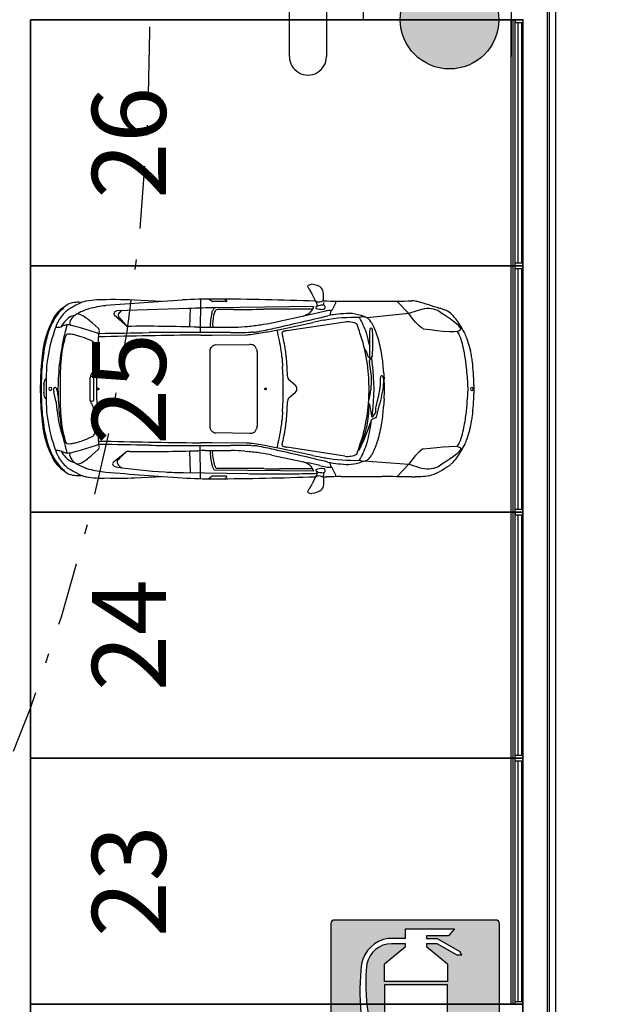
# Model space of a CAD drawing. Units: metres. Extents: x -572 to 1255, y 474 to 1400.
# Drawn here: x 781 to 787, y 601 to 611 of the extents above; entities that cross this region are included whole.
import ezdxf

# ---------------------------------------------------------------- set-up
doc = ezdxf.new("R2010")
doc.units = ezdxf.units.M
doc.header["$LTSCALE"] = 0.05
doc.header["$PDMODE"] = 3
doc.header["$PDSIZE"] = 0.2
doc.linetypes.add('TRATTEGGIATA', pattern=[19.05, 12.7, -6.35])
doc.linetypes.add('TRATTOPUNTO', pattern=[25.4, 12.7, -6.35, 0, -6.35])
for name, color, linetype in [('PARK_A_VISTA', 2, 'Continuous'), ('PARK_QUOTE', 5, 'Continuous'), ('PARK_SIMBOLI', 9, 'Continuous'), ('PARK_TESTO', 7, 'Continuous'), ('PARK_VVF_COPERTURAIDRANTI', 12, 'TRATTOPUNTO'), ('PARK_VVF_DISTANZE', 92, 'TRATTEGGIATA'), ('PARK_VVF_ESTINTORI', 10, 'Continuous')]:
    doc.layers.add(name, color=color, linetype=linetype)
doc.layers.add('PARK_PARCHEGGI_DIP', color=24, linetype='Continuous', lineweight=35)
doc.styles.get("Standard").update_dxf_attribs({"font": 'arial.ttf'})
doc.dimstyles.get("Standard").update_dxf_attribs({"dimtxt": 0.25, "dimasz": 0.3, "dimexe": 0.18, "dimexo": 0.0625, "dimgap": 0.3, "dimtad": 1, "dimzin": 0, "dimdsep": 46, "dimtxsty": 'Standard', "dimblk": 'ARCHTICK', "dimcen": 0, "dimse1": 1, "dimse2": 1, "dimadec": 0, "dimazin": 0, "dimtfac": 1, "dimtofl": 0, "dimtmove": 0, "dimatfit": 3, "dimldrblk": 'ARCHTICK', "dimfxl": 1, "dimtolj": 1, "dimtzin": 0, "dimarcsym": 0})

# ---------------------------------------------------------------- blocks, each defined once
blk = doc.blocks.new('Simboli_Auto3')
at = {"color": 0}
for p, q in [((1.5086, 0.909), (1.5102, 0.9117)), ((1.3861, 0.819), (1.3861, 0.7976)), ((1.4458, 0.7811), (1.4906, 0.8757)), ((2.2972, 0.8291), (2.2797, 0.812)), ((2.4145, 0.8066), (2.4442, 0.8296)), ((2.5214, 0.8284), (2.525, 0.5211)), ((3.1309, 0.8205), (2.8806, 0.8078)), ((0.5971, 0.6944), (0.7096, 0.8103)), ((1.2233, 0.8096), (0.8481, 0.8096)), ((1.2709, 0.8099), (1.2709, 0.8063)), ((1.2729, 0.7974), (1.2989, 0.7417)), ((1.3861, 0.813), (1.3556, 0.8119)), ((1.4409, 0.7395), (1.4422, 0.7399)), ((1.478, 0.7601), (2.3929, 0.7487)), ((1.478, 0.7601), (1.478, 0.757)), ((1.4806, 0.7477), (1.4999, 0.7166)), ((1.4869, 0.7376), (1.7929, 0.7376)), ((1.939, 0.7834), (1.7176, 0.7834)), ((2.679, 0.7731), (2.0834, 0.7823)), ((2.2159, 0.7335), (2.3658, 0.7335)), ((2.2823, 0.8059), (2.4122, 0.8059)), ((2.6125, 0.7741), (2.6202, 0.5728)), ((2.8515, 0.7668), (2.8498, 0.7669)), ((3.5753, 0.8106), (3.5764, 0.8104)), ((3.6776, 0.7694), (3.6388, 0.7893)), ((0.2042, 0.6899), (0.1989, 0.6849)), ((1.0124, 0.6654), (0.5971, 0.6944)), ((1.2048, 0.694), (1.2016, 0.6942)), ((1.3115, 0.723), (1.3148, 0.7195)), ((1.3244, 0.6953), (1.3244, 0.6797)), ((1.4186, 0.7076), (1.3649, 0.72)), ((1.8644, 0.6106), (1.5271, 0.6833)), ((2.4156, 0.7005), (2.4105, 0.7195)), ((3.2034, 0.5812), (3.3286, 0.6801)), ((0.9458, 0.6166), (0.9466, 0.6179)), ((1.0091, 0.4254), (1.0585, 0.5597)), ((1.0568, 0.5621), (1.056, 0.5621)), ((1.1905, 0.621), (1.7238, 0.539)), ((1.3716, 0.6357), (1.3762, 0.6349)), ((1.4837, 0.6146), (1.7742, 0.5527)), ((2.1128, 0.5754), (2.087, 0.5778)), ((2.4785, 0.5694), (2.2373, 0.5694)), ((2.4101, 0.5984), (2.4077, 0.5694)), ((3.1748, 0.5771), (3.1955, 0.578)), ((3.5214, 0.61), (3.4656, 0.5602)), ((3.7234, 0.589), (3.7225, 0.5888)), ((3.8403, 0.6119), (3.8393, 0.6142)), ((0.0649, 0.4716), (0.0605, 0.4588)), ((0.885, 0.4748), (0.8868, 0.4806)), ((1.7511, 0.5319), (1.7526, 0.5314)), ((1.9013, 0.528), (1.9132, 0.5259)), ((1.9821, 0.5139), (1.9854, 0.5133)), ((2.0536, 0.5235), (2.0323, 0.5241)), ((2.098, 0.5005), (2.415, 0.4975)), ((2.868, 0.5211), (2.244, 0.5211)), ((2.4499, 0.4973), (2.5198, 0.4973)), ((3.4554, 0.5303), (3.4588, 0.5128)), ((3.4588, 0.5128), (3.4768, 0.1622)), ((3.7194, 0.5052), (3.718, 0.505)), ((3.7715, 0.4976), (3.7731, 0.4983)), ((3.9457, 0.4537), (3.9443, 0.46)), ((2.0013, 0.359), (2.0049, 0.368)), ((2.0468, 0.4082), (2.0478, 0.4084)), ((2.0694, 0.4103), (2.3805, 0.4068)), ((2.4022, 0.4009), (2.403, 0.4005)), ((2.4233, 0.3815), (2.4283, 0.3739)), ((3.4958, 0.394), (3.4949, 0.3841)), ((3.4975, 0.4069), (3.4975, 0.4067)), ((1.9982, -0.3433), (1.9982, 0.3433)), ((2.4324, 0.3603), (2.4324, -0.3603)), ((3.9743, 0.2963), (3.9714, 0.3165)), ((0.9056, 0.1905), (0.9056, 0.2179)), ((0.9414, 0.2551), (0.944, 0.2314)), ((3.8133, 0.2168), (3.8133, 0.2174)), ((3.8456, 0.1968), (3.8519, 0.1283)), ((0.8267, 0.0926), (0.8313, 0.1615)), ((1.7162, 0.1015), (1.7163, 0.1019)), ((3.4785, 0.0993), (3.4785, -0.0993)), ((3.5048, 0.1028), (3.5048, -0.1028)), ((3.538, 0.1171), (3.5073, 0.1061)), ((3.5397, 0.1062), (3.5397, -0.1062)), ((3.8162, -0.1018), (3.8162, 0.1018)), ((3.8346, 0.0856), (3.8341, 0.0967)), ((3.8552, 0.1086), (3.8749, 0.0262)), ((3.998, 0.1053), (3.9975, 0.1201)), ((0, -0.0386), (0, 0.0386)), ((0.9667, -0.0389), (0.9667, 0.0389)), ((1.6479, 0.0346), (1.7048, 0.0846)), ((3.4586, 0.0031), (3.4785, 0.0139)), ((3.8456, 0.01), (3.846, 0.0089)), ((3.8765, 0.0167), (3.8775, 0.006)), ((3.8775, 0.0001), (3.8775, -0.0004)), ((3.9668, 0.0553), (3.9667, 0.0544)), ((3.9905, -0.0661), (3.9905, 0.0661)), ((0.8643, -0.0832), (0.8643, -0.0211)), ((1.6479, -0.0346), (1.7048, -0.0846)), ((3.4785, -0.0139), (3.4586, -0.0031)), ((3.8341, -0.0967), (3.8346, -0.0856)), ((3.8519, -0.0027), (3.8518, -0.0026)), ((3.9667, -0.0544), (3.9668, -0.0553)), ((0.8313, -0.1615), (0.8267, -0.0926)), ((0.8605, -0.112), (0.8607, -0.1115)), ((0.9443, -0.1163), (0.9603, -0.2435)), ((1.7162, -0.1015), (1.7163, -0.1019)), ((3.4768, -0.1622), (3.4588, -0.5128)), ((3.5073, -0.1061), (3.538, -0.1171)), ((3.9975, -0.1201), (3.998, -0.1053)), ((0.9583, -0.2699), (0.9376, -0.2994)), ((0.9609, -0.2522), (0.9609, -0.2618)), ((3.8133, -0.2174), (3.8133, -0.2168)), ((0.0649, -0.4716), (0.0307, -0.3562)), ((0.9619, -0.2884), (0.9633, -0.2884)), ((0.9811, -0.3148), (0.9818, -0.3172)), ((2.0049, -0.368), (2.0013, -0.359)), ((3.9714, -0.3165), (3.9743, -0.2963)), ((2.0478, -0.4084), (2.0468, -0.4082)), ((2.3805, -0.4068), (2.0694, -0.4103)), ((2.403, -0.4005), (2.4022, -0.4009)), ((2.4283, -0.3739), (2.4233, -0.3815)), ((3.4949, -0.3841), (3.4958, -0.394)), ((3.4975, -0.4067), (3.4975, -0.4069)), ((3.9443, -0.46), (3.9457, -0.4537)), ((0.8868, -0.4806), (0.885, -0.4748)), ((1.7238, -0.539), (1.1905, -0.621)), ((1.7526, -0.5314), (1.7511, -0.5319)), ((1.9132, -0.5259), (1.9013, -0.528)), ((1.9854, -0.5133), (1.9821, -0.5139)), ((2.0323, -0.5241), (2.0536, -0.5235)), ((2.415, -0.4975), (2.098, -0.5005)), ((2.244, -0.5211), (2.868, -0.5211)), ((2.5198, -0.4973), (2.4499, -0.4973)), ((2.5214, -0.8284), (2.525, -0.5211)), ((3.4554, -0.5303), (3.4588, -0.5128)), ((3.718, -0.505), (3.7194, -0.5052)), ((0.9345, -0.5513), (0.9346, -0.5519)), ((0.959, -0.5504), (0.9594, -0.5455)), ((1.3762, -0.6349), (1.3716, -0.6357)), ((1.7742, -0.5527), (1.4837, -0.6146)), ((1.8644, -0.6106), (1.5271, -0.6833)), ((2.1128, -0.5754), (2.087, -0.5778)), ((2.4785, -0.5694), (2.2373, -0.5694)), ((2.4101, -0.5984), (2.4077, -0.5694)), ((2.6202, -0.5728), (2.6125, -0.745)), ((3.1997, -0.5772), (3.3189, -0.6825)), ((3.5214, -0.61), (3.4656, -0.5602)), ((3.7234, -0.589), (3.7225, -0.5888)), ((3.7234, -0.589), (3.7225, -0.5888)), ((3.8393, -0.6142), (3.8403, -0.6119)), ((0.2042, -0.6899), (0.1989, -0.6849)), ((0.2549, -0.7239), (0.2543, -0.7236)), ((0.5971, -0.6952), (0.9834, -0.6552)), ((0.5971, -0.6952), (0.7096, -0.8103)), ((1.2016, -0.6942), (1.2048, -0.694)), ((1.3115, -0.723), (1.3148, -0.7195)), ((1.3244, -0.6953), (1.3244, -0.6797)), ((1.4186, -0.7076), (1.3649, -0.72)), ((1.4806, -0.7477), (1.4999, -0.7166)), ((2.3923, -0.7047), (2.3924, -0.7043)), ((2.4156, -0.7005), (2.4105, -0.7195)), ((2.6317, -0.7429), (3.2924, -0.7218)), ((1.2233, -0.8096), (0.8481, -0.8096)), ((1.2709, -0.8099), (1.2709, -0.8063)), ((1.2729, -0.7974), (1.2989, -0.7417)), ((1.3861, -0.813), (1.3556, -0.8119)), ((1.4409, -0.7395), (1.4422, -0.7399)), ((1.4458, -0.7811), (1.4906, -0.8757)), ((1.478, -0.7605), (2.3788, -0.7489)), ((1.478, -0.7601), (1.478, -0.757)), ((1.4869, -0.7376), (1.7929, -0.7376)), ((2.2159, -0.7335), (2.3658, -0.7335)), ((2.2972, -0.8291), (2.2797, -0.812)), ((2.2823, -0.8059), (2.4122, -0.8059)), ((2.4145, -0.8066), (2.4442, -0.8296)), ((2.8806, -0.8078), (3.1309, -0.8205)), ((3.5764, -0.8104), (3.5753, -0.8106)), ((3.6388, -0.7893), (3.6776, -0.7694)), ((1.5086, -0.909), (1.5102, -0.9117))]:
    blk.add_line(p, q, dxfattribs=at)
for centre, major_axis, ratio, start_param, end_param in [((1.4035, 0.6772), (-0.3102, 0), 0.978, 4.303483, 4.412301), ((1.6909, 0.8061), (0.2105, 0), 0.978, 2.480771, 2.602615), ((1.4814, 0.9653), (-0.0549, 0), 0.978, 2.480771, 2.727187), ((1.5232, 0.9473), (0.00915, 0), 0.978, -0.414406, 1.16189), ((1.4263, 0.8581), (-0.0567, 0), 0.978, 0.782429, 2.247999), ((2.5554, -28.2947), (29.78, 0), 0.978, 1.576541, 1.607598), ((1.8225, 0.7254), (-0.3658, 0), 0.978, -0.538978, -0.433525), ((2.4096, -3.4636), (-4.39, 0), 0.978, 4.648544, 4.718134), ((1.7597, -13.4055), (-35.2661, 2.5001), 0.403249, 4.694578, 4.714606), ((3.2721, -1.8439), (-2.728, 0), 0.978, 4.670489, 4.764172), ((3.4503, 0.1783), (-0.6991, 0.0818), 0.915281, 4.638823, 4.910249), ((0.5672, 0.6337), (0.1829, 0), 0.978, 1.548837, 1.714213), ((0.8481, 13.1424), (-12.6102, 0), 0.978, 1.548837, 1.570796), ((1.2233, 4.3874), (-3.6583, 0), 0.978, 1.570796, 1.606978), ((1.2929, 0.8063), (0.0219, 0), 0.978, 3.141593, 3.569153), ((1.3654, 0.7714), (0.0732, 0), 0.978, 3.569153, 3.883964), ((1.4025, 0.7537), (0.0311, 0), 0.978, 2.973194, 3.488189), ((1.3899, 0.7558), (-0.0183, 0), 0.978, 4.668253, 6.114787), ((1.3836, 0.747), (-0.011, 0), 0.978, 0.346596, 1.441753), ((1.4066, 0.9204), (-0.1898, 0), 0.978, 1.441753, 1.597506), ((1.2763, 0.7976), (0.1097, 0), 0.978, -0.237286, 0), ((1.3795, 0.5248), (0.2547, 0), 0.978, 1.365617, 1.52666), ((1.4088, 0.8422), (-0.1097, 0), 0.978, 1.597506, 1.868356), ((1.4239, 0.7336), (0.0366, 0), 0.978, 1.100317, 1.365617), ((1.4064, 0.6999), (0.0753, 0), 0.978, 0.8481, 1.100317), ((1.4295, 0.7804), (0.0433, 0), 0.978, -1.273236, -0.91654), ((1.4691, 0.7706), (-0.0256, 0), 0.978, -0.433525, 0.295022), ((2.6916, -37.8375), (-39.5044, 0), 0.978, -1.54053, -1.539228), ((1.4526, 0.7511), (-0.00549, 0), 0.978, 2.225052, 3.989693), ((1.4963, 0.757), (0.0183, 0), 0.978, 3.141593, 3.685802), ((1.7176, -6.3723), (-7.3166, 0), 0.978, -1.570796, -1.54053), ((1.7929, -6.4181), (7.3166, 0), 0.978, 1.550978, 1.570796), ((2.2159, 14.4521), (14.0272, 0), 0.978, 4.69257, 4.712389), ((1.939, -8.1612), (-9.1458, 0), 0.978, 4.696596, 4.712389), ((2.2823, 0.8094), (-0.00366, 0), 0.978, -0.785824, 1.570796), ((2.3658, 0.712), (0.0219, 0), 0.978, 0.664698, 1.570796), ((2.3438, 0.7008), (0.0694, 0), 0.978, 0.355885, 0.783734), ((2.4122, 0.8094), (-0.00366, 0), 0.978, 1.570796, 2.241526), ((2.6154, -3.1621), (-4.0241, 0), 0.978, 4.65411, 4.696596), ((2.5801, -3.7823), (4.6593, 0), 0.978, 1.415201, 1.512517), ((3.1884, 0.6284), (-0.1178, 0), 0.978, 3.727506, 4.173893), ((3.2126, -0.6047), (-1.4162, 0), 0.978, 4.471229, 4.582712), ((3.4984, 0.5318), (-0.2195, 0), 0.978, 4.280446, 4.471229), ((3.516, 0.5134), (-0.3096, 0), 0.978, 4.479616, 4.519713), ((3.5368, 0.5992), (-0.2195, 0), 0.978, 4.229298, 4.479616), ((3.6524, 0.561), (-0.2446, 0), 0.978, 4.633586, 4.847298), ((3.6524, 0.561), (0.2446, 0), 0.978, 1.231651, 1.491993), ((3.409, 0.2686), (-0.5782, 0), 0.978, 4.080555, 4.229298), ((3.7095, 0.7191), (0.0732, 0), 0.978, 0.955053, 1.231651), ((3.6112, 0.5833), (0.2432, 0), 0.978, 0.705214, 0.955053), ((3.6211, 0.5082), (-0.299, 0), 0.978, 3.862395, 4.166406), ((3.4595, 0.4049), (-0.4788, 0), 0.978, 3.54683, 3.931769), ((0.4563, 0.4306), (-0.3658, 0), 0.978, -0.790475, -0.607861), ((0.3251, 0.5704), (0.1719, 0), 0.978, 2.173088, 2.351118), ((1.0777, 0.5364), (-0.1554, 0), 0.978, -0.822948, -0.566069), ((1.0094, 0.6084), (0.0617, 0.0342), 0.758303, 0.414707, 1.764069), ((1.7406, 0.2686), (-0.7928, 0), 0.978, -0.527105, -0.326118), ((1.0863, -1.0912), (0.09, 1.7876), 0.434923, -0.032635, 0.209849), ((0.9813, -1.6113), (0.362, 2.2518), 0.807608, -0.015641, 0.156485), ((1.1359, -0.3733), (-1.0934, 0), 0.978, 4.565166, 4.649285), ((1.2158, 0.1537), (-0.5487, 0), 0.978, 4.475155, 4.565166), ((1.3362, 0.601), (-0.1251, 0), 0.978, 4.48017, 4.897035), ((1.2878, 0.6953), (-0.0366, 0), 0.978, 3.141593, 3.883964), ((13.8078, 51.0868), (53.0308, 0), 0.978, 4.475155, 4.484806), ((3.1024, 7.6712), (7.3166, 0), 0.978, 4.48017, 4.495391), ((1.5374, 0.7388), (0.0439, 0), 0.978, 3.685802, 4.083098), ((1.6392, 0.8755), (0.2168, 0), 0.978, 4.083098, 4.410572), ((2.2968, 0.6075), (-0.0108, 0.1964), 0.574615, 4.634638, 5.323368), ((2.3574, 0.7058), (-0.0549, 0), 0.978, 3.399684, 3.497478), ((1.9465, 0.5794), (0.4852, 0), 0.978, -0.021053, 0.258091), ((2.756, 1.1134), (0.7045, 0), 0.978, -0.882423, -0.723272), ((3.2621, 0.6763), (0.0293, 0), 0.978, -0.723272, 0.585913), ((3.2828, 0.6656), (-0.0584, 0), 0.978, 3.795995, 4.374158), ((3.3161, 0.6905), (0.0165, 0), 0.978, -0.705143, 0.654403), ((3.947, 0.1537), (0.6315, 0), 0.978, 2.127731, 2.310323), ((2.4044, -1.7892), (-2.8328, 0), 0.978, 4.253232, 4.280446), ((3.6634, 0.5991), (0.095, 0), 0.978, 1.562701, 2.127731), ((3.6356, 0.6462), (-0.0892, 0.0564), 0.509169, 3.12989, 4.761109), ((3.6239, 0.2909), (-0.3993, 0), 0.978, 4.532968, 4.559708), ((3.6769, 0.5766), (0.1024, 0), 0.978, 0.755448, 1.391375), ((3.6209, 0.5517), (0.2195, 0), 0.978, 0.83781, 0.938962), ((3.2866, 0.2172), (-0.6385, 0), 0.978, 3.781957, 3.897041), ((3.5744, 0.5011), (-0.289, 0), 0.978, 3.553032, 3.979403), ((3.7125, 0.5867), (-0.1773, 0), 0.978, 3.646177, 3.862395), ((3.0119, 0.2083), (0.9776, 0), 0.978, 0.232169, 0.504584), ((0.981, 0.0736), (1.0051, 0), 0.978, 2.533732, 2.66947), ((1.6574, 0.2478), (-0.8065, 0), 0.978, -0.45074, -0.299549), ((1.1619, 0.4823), (-0.2561, 0), 0.978, -0.566069, -0.45074), ((3.3447, -0.4759), (-2.5249, 0), 0.978, -0.43291, -0.314556), ((10.899, -2.5692), (10.3421, 0), 0.978, 2.822703, 2.837044), ((1.056, 0.5585), (-0.00366, 0), 0.978, -1.570796, -0.43291), ((1.0568, 0.5603), (0.00183, 0), 0.978, -0.345715, 1.570796), ((1.1435, 0.5578), (0.1083, 0.0185), 0.578446, 1.026697, 2.114896), ((0.9779, -1.6578), (-2.3779, 0), 0.978, 4.49805, 4.544078), ((2.5524, 4.0487), (3.6583, 0), 0.978, 4.49805, 4.533468), ((2.9019, 5.0326), (-4.6942, 0), 0.978, 1.343213, 1.376517), ((2.1794, 2.0082), (-1.4633, 0), 0.978, 1.353798, 1.422621), ((2.326, 2.9684), (-2.456, 0), 0.978, 1.422621, 1.473353), ((2.2373, 1.8217), (1.2804, 0), 0.978, 4.614945, 4.712389), ((2.4785, 2.3583), (-1.8292, 0), 0.978, 1.570796, 1.603863), ((3.012, -13.4129), (14.3057, 0), 0.978, 1.55941, 1.603863), ((3.1941, 0.5922), (0.0146, 0), 0.978, -1.475279, -0.882423), ((3.4878, 0.5364), (-0.0329, 0), 0.978, -0.831269, 0.187897), ((4.6207, -2.7268), (3.5084, 0), 0.978, 1.857293, 1.904495), ((4.1462, -1.1514), (-1.8292, 0), 0.978, -1.338138, -1.284299), ((3.7455, 0.5022), (-0.0915, 0), 0.978, 4.465116, 4.945048), ((1.4727, -0.014), (-2.3641, 0), 0.978, 3.35103, 3.406459), ((3.7265, 0.4285), (0.1692, 0), 0.978, 1.135957, 1.323523), ((3.8363, 0.6597), (0.0915, 0), 0.978, 4.277549, 4.537714), ((3.7693, 0.5689), (-0.0366, 0), 0.978, 3.33015, 3.781957), ((3.8468, 0.7178), (-0.1517, 0), 0.978, 1.396122, 1.643853), ((3.0021, 0.2541), (0.9146, 0), 0.978, 0.314397, 0.41144), ((4.3985, 0.7988), (-0.543, 0), 0.978, 0.405237, 0.418484), ((3.2779, 0.3114), (-0.6835, 0), 0.978, 3.365761, 3.560077), ((2.747, -0.1891), (-2.728, 0.4872), 0.62771, -0.095278, -0.000272), ((0.4117, 0.3579), (0.3658, 0), 0.978, 2.66947, 2.818), ((0.5881, 0.3016), (0.4984, 0), 0.978, 2.734886, 2.903883), ((0.3655, 0.3953), (-0.2561, 0), 0.978, -0.57846, -0.406707), ((1.9336, 0.158), (-1.0975, 0), 0.978, -0.299549, -0.145088), ((3.4572, -0.07), (-2.5416, 0), 0.978, -0.220331, -0.143682), ((1.4054, 0.3794), (0.439, 0), 0.978, 2.815474, 2.921261), ((2.0829, 0.141), (-1.1007, 0), 0.978, -0.304549, -0.267667), ((1.6666, 0.2766), (-0.2744, 0), 0.978, 4.399232, 4.502495), ((4.1388, -0.0075), (-2.4303, 0), 0.978, -0.221929, -0.153803), ((1.7253, 0.4488), (-0.0887, 0), 0.978, 4.286322, 4.399232), ((1.7574, 0.5181), (0.011, 0), 0.978, -0.221929, 1.144729), ((4.1388, -0.0075), (2.3913, 0), 0.978, 2.903432, 2.98779), ((3.8664, 11.088), (-10.9749, 0), 0.978, 1.391875, 1.39825), ((2.212, 1.785), (1.3199, 0), 0.978, 4.539843, 4.596342), ((2.038, 0.7387), (-0.2195, 0), 0.978, 1.376517, 1.544766), ((2.244, 7.6767), (-7.3166, 0), 0.978, 1.544766, 1.570796), ((2.1015, 0.8582), (-0.3658, 0), 0.978, 1.45475, 1.561268), ((2.4499, 4.0752), (3.6583, 0), 0.978, 4.70286, 4.712389), ((2.5198, -0.9338), (1.4633, 0), 0.978, 1.558948, 1.570796), ((1.6467, -72.9988), (-75.1546, 0), 0.978, 4.688252, 4.70054), ((2.868, -6.6345), (7.3166, 0), 0.978, 1.553366, 1.570796), ((4.0495, 53.0482), (0.5515, 52.5359), 1, 3.132028, 3.140798), ((3.4572, 0.5557), (0.0439, 0), 0.978, 4.68981, 5.046088), ((3.853, -0.1963), (0.7303, 0), 0.978, 1.81675, 2.051385), ((3.791, 0.0454), (-0.4756, 0), 0.978, -1.41666, -1.324842), ((3.7349, 0.408), (-0.1005, 0), 0.978, 4.566182, 4.866525), ((3.7474, 0.4911), (-0.0146, 0), 0.978, 3.708085, 4.566182), ((3.6711, 0.4437), (0.105, 0), 0.978, 0.263905, 0.566492), ((2.6897, 0.1689), (1.1328, 0), 0.978, 0.152471, 0.301255), ((2.5949, 0.1593), (1.2198, 0), 0.978, 0.048714, 0.263905), ((2.7204, 0.0972), (1.1298, 0), 0.978, 0.090243, 0.371457), ((2.2959, 0.0296), (-1.6571, 0), 0.978, 3.280818, 3.45599), ((1.5945, 0.0631), (-1.534, 0), 0.978, -0.237709, -0.134241), ((1.6411, 0.2028), (0.6717, 0), 0.978, 2.795878, 3.070992), ((2.5217, 0.0232), (-1.5558, 0), 0.978, -0.267667, -0.092954), ((2.1118, 0.3269), (0.1149, 0), 0.978, 2.525141, 2.767694), ((2.0479, 0.3712), (0.0366, 0), 0.978, 2.020906, 2.525141), ((2.0578, 0.3512), (0.0593, 0), 0.978, 1.7574, 2.020906), ((2.0681, 0.3029), (-0.1097, 0), 0.978, 4.701181, 4.898993), ((2.38, 0.3639), (-0.0439, 0), 0.978, 4.181276, 4.701181), ((2.372, 0.349), (-0.0611, 0), 0.978, 3.716519, 4.181276), ((2.4068, 0.3603), (0.0256, 0), 0.978, 0, 0.574926), ((3.8595, 0.3537), (0.3658, 0), 0.978, 3.056498, 3.189989), ((3.6416, 0.3819), (0.1463, 0), 0.978, 2.967058, 3.056498), ((3.5622, 0.3958), (0.0657, 0), 0.978, 2.632508, 2.967058), ((3.5272, 0.4149), (-0.0256, 0), 0.978, -1.090207, -0.509085), ((2.335, 0.0946), (1.652, 0), 0.978, 0.137791, 0.224169), ((3.2567, 0.2649), (0.726, 0), 0.978, 0.136703, 0.232169), ((0.7388, 0.1699), (-0.7317, 0), 0.978, -0.180783, -0.110415), ((0.0515, 0.3495), (-0.0219, 0), 0.978, -0.432128, -0.201559), ((2.7692, 0.0386), (-1.942, 0), 0.978, -0.145088, -0.064752), ((0.8173, 0.4629), (0.2197, 0), 0.978, -1.174555, -0.965543), ((0.9402, 0.2892), (-0.00366, 0), 0.978, 2.17605, 2.827037), ((-23.0503, 1.6044), (24.8172, 0), 0.978, -0.061083, -0.053923), ((2.3518, 0.2635), (0.6219, 0), 0.978, 2.98779, 3.08767), ((-23.0503, 1.6044), (-24.8561, 0), 0.978, 3.084141, 3.08767), ((2.3518, 0.2635), (-0.5829, 0), 0.978, -0.153803, -0.053923), ((2.0421, 0.3433), (-0.0439, 0), 0.978, -0.373899, 0), ((5.6665, 0.4393), (-2.175, 0), 0.978, 0.048397, 0.122815), ((1.4727, -0.014), (2.3641, 0), 0.978, 0.047885, 0.152471), ((2.2768, 0.0661), (1.7137, 0), 0.978, 0, 0.137791), ((1.5165, 0.0308), (2.4827, 0), 0.978, 0.036796, 0.136703), ((2.3055, 0), (2.3079, 0), 0.978, 3.031178, 3.122555), ((3.3084, -0.1407), (1.0734, 3.0965), 0.994249, 1.778866, 1.851039), ((2.5635, -0.287), (-1.7524, 0), 0.978, -0.292566, -0.171712), ((0.8506, 0.2176), (0.0366, 0), 0.978, -0.292566, -0.200117), ((2.0709, -0.0245), (1.2087, 0), 0.978, 2.898667, 2.941476), ((0.9049, 0.2581), (0.00732, 0), 0.978, 1.967038, 2.898667), ((0.8507, 0.1905), (0.0549, 0), 0.978, -0.240041, 0), ((0.9129, 0.2179), (-0.00732, 0), 0.978, -0.695199, 0), ((0.3232, 0.6989), (-0.7605, 0), 0.978, 2.446394, 2.505086), ((2.8588, 0), (-1.9389, 0), 0.978, -0.119048, 0.119048), ((3.4572, -0.07), (-2.5416, 0), 0.978, -0.132459, -0.119048), ((0.9378, 0.2547), (0.00366, 0), 0.978, 0.108338, 2.505086), ((1.5431, 0.2951), (0.6025, 0), 0.978, 3.249931, 3.409084), ((3.5264, 0.0724), (2.5618, 0), 0.978, 3.070992, 3.114688), ((5.1787, 0), (3.4206, 0), 0.978, 3.079207, 3.203978), ((1.4017, 0.1018), (2.4145, 0), 0.978, 0, 0.048714), ((3.2125, 0.1552), (-0.7317, 0), 0.978, 3.168104, 3.280818), ((2.287, 0), (1.4633, 0), 0.978, 3.07684, 3.206345), ((4.4237, -0.6648), (3.6236, 0), 0.978, 2.901551, 2.947028), ((1.6665, -0.0781), (0.7237, 0), 0.978, 2.874194, 3.17827), ((0.9637, 0.1398), (0.00183, 0), 0.978, 3.409084, 6.25628), ((2.3504, 0.0389), (-1.3837, 0), 0.978, -0.092954, 0), ((1.6771, 0.1146), (0.0414, 0), 0.978, -0.83781, -0.331787), ((1.6403, 0.1276), (0.0805, 0), 0.978, -0.331787, -0.061083), ((2.1981, 0.0993), (-1.2804, 0), 0.978, 3.141593, 3.191832), ((3.5085, 0.1028), (-0.00366, 0), 0.978, -1.22136, 0), ((3.5406, 0.1826), (0.0329, 0), 0.978, 3.264408, 3.483601), ((3.6897, 0.2346), (0.1912, 0), 0.978, 3.483601, 3.750002), ((3.5013, 0.1062), (-0.0384, 0), 0.978, 3.141593, 3.750002), ((3.9976, 0.1412), (0.1463, 0), 0.978, 3.231836, 3.371248), ((-2.7705, 0), (6.7168, 0), 0.978, -0.026511, 0.026511), ((3.9219, 0.0565), (-0.0449, 0), 0.978, 3.113115, 4.158071), ((1.0734, 0), (-2.9266, 0), 0.978, 3.104796, 3.178389), ((0.0035, 0.0429), (0.00549, 0), 0.978, 3.122555, 3.876612), ((0.017, 0), (0, 0.0167), 0.606888, 3.141593, 9.424778), ((0.6009, 0), (-0.5487, 0), 0.978, -0.053072, 0.053072), ((1.2842, -0.0701), (0.454, 0), 0.978, 2.969881, 3.177502), ((1.0838, -0.0211), (0.2195, 0), 0.978, 2.947028, 3.141593), ((1.6798, 0), (0.0476, 0), 0.978, 2.303783, 3.979402), ((3.4603, 0), (0.00366, 0), 0.978, 2.075726, 4.207459), ((2.0076, 0), (-1.8292, 0), 0.978, 3.17648, 3.189478), ((2.0076, 0), (1.8292, 0), 0.978, -0.047885, 0.034887), ((4.0184, 0.0686), (0.1829, 0), 0.978, 3.17648, 3.481909), ((3.9077, 0.0315), (-0.0658, 0), 0.978, 0.340317, 0.557904), ((3.8036, 0.0099), (-0.0732, 0), 0.978, 3.235882, 3.371248), ((3.8447, 0.0029), (-0.0329, 0), 0.978, 3.055113, 3.235882), ((3.9082, 0), (0, 0.0167), 0.606888, 3.141593, 9.424778), ((4.53, 0), (0.5653, 0), 0.978, 3.07759, 3.205596), ((3.4182, 0.0697), (-0.5487, 0), 0.978, 3.07759, 3.113115), ((0.0035, -0.0429), (0.00549, 0), 0.978, 2.406573, 3.16063), ((2.3055, 0), (-2.3079, 0), 0.978, 0.019038, 0.110415), ((3.3084, 0.1407), (-3.2601, 0), 0.978, 0.053072, 0.105817), ((0.9036, -0.0834), (0.0732, 0), 0.978, 3.177502, 3.589975), ((0.7473, -0.0832), (0.1171, 0), 0.978, -0.249764, 0), ((2.3504, -0.0389), (-1.3837, 0), 0.978, 0, 0.092954), ((1.6771, -0.1146), (-0.0414, 0), 0.978, 3.47338, 3.979402), ((3.883, 0.0163), (0.0367, 0), 0.978, 3.699497, 3.968511), ((3.8656, -0.0022), (-0.011, 0), 0.978, 0.826918, 2.563954), ((3.8605, 0.001), (-0.017, 0), 0.978, 2.563954, 3.055113), ((3.9219, -0.0565), (0.0449, 0), 0.978, -1.016478, 0.028477), ((3.4182, -0.0697), (0.5487, 0), 0.978, 0.028477, 0.064003), ((2.2768, -0.0661), (-1.7137, 0), 0.978, 3.003801, 3.141593), ((2.7692, -0.0386), (1.942, 0), 0.978, 3.206345, 3.286681), ((0.8476, -0.1098), (0.011, 0), 0.978, 3.589975, 3.749389), ((0.8487, -0.1091), (0.0123, 0), 0.978, 3.749389, 6.033421), ((1.0895, -0.0988), (-0.1463, 0), 0.978, 0.036677, 0.122566), ((2.5217, -0.0232), (1.5558, 0), 0.978, 3.234547, 3.409259), ((1.6403, -0.1276), (-0.0805, 0), 0.978, 3.202676, 3.47338), ((-23.0503, -1.6044), (-24.8172, 0), 0.978, 3.195516, 3.202676), ((2.1981, -0.0993), (-1.2804, 0), 0.978, 3.091353, 3.141593), ((5.6665, -0.4393), (2.175, 0), 0.978, 3.018777, 3.093196), ((3.5085, -0.1028), (-0.00366, 0), 0.978, 0, 1.22136), ((3.5406, -0.1826), (-0.0329, 0), 0.978, -0.342009, -0.122815), ((3.6897, -0.2346), (0.1912, 0), 0.978, 2.533183, 2.799584), ((3.5013, -0.1062), (0.0384, 0), 0.978, -0.608409, 0), ((1.4727, 0.014), (-2.3641, 0), 0.978, 2.876726, 3.093707), ((1.4017, -0.1018), (-2.4145, 0), 0.978, 3.092879, 3.141593), ((3.2125, -0.1552), (-0.7317, 0), 0.978, 3.002367, 3.115081), ((1.5165, -0.0308), (-2.4827, 0), 0.978, 3.004889, 3.104796), ((0.7388, -0.1699), (-0.7317, 0), 0.978, 0.110415, 0.180783), ((1.5945, -0.0631), (-1.5338, 0.0331), 0.979885, 0.110599, 0.259241), ((3.4572, 0.07), (-2.5416, 0), 0.978, 0.119048, 0.146193), ((0.9462, -0.2618), (-0.0146, 0), 0.978, 2.538901, 3.141593), ((0.8877, -0.2522), (0.0732, 0), 0.978, 0, 0.122566), ((-23.0503, -1.6044), (-24.8561, 0), 0.978, 3.195516, 3.199044), ((2.5949, -0.1593), (1.2198, 0), 0.978, -0.263905, -0.048714), ((2.2959, -0.0296), (1.6571, 0), 0.978, -0.314397, -0.139226), ((2.747, 0.1891), (2.7731, 0), 0.978, 3.322376, 3.343151), ((0.0515, -0.3495), (0.0219, 0), 0.978, 3.343151, 3.573721), ((1.9336, -0.158), (1.0975, 0), 0.978, 3.286681, 3.441142), ((3.4323, -0.4425), (2.5016, 0), 0.978, 3.086825, 3.17909), ((0.9527, -0.3095), (0.0183, 0), 0.978, 2.538901, 3.086825), ((0.9619, -0.2902), (0.00183, 0), 0.978, 1.570796, 3.189703), ((-1.6306, -0.4122), (-2.5937, 0), 0.978, 3.094365, 3.189703), ((0.9633, -0.2955), (0.00732, 0), 0.978, 0.605874, 1.570796), ((0.8947, -0.342), (-0.0907, 0), 0.978, 3.452936, 3.747466), ((0.7381, -0.3939), (0.2561, 0), 0.978, 0.231299, 0.311343), ((1.0461, -0.3229), (-0.0604, 0), 0.978, 0.231299, 0.846306), ((2.3518, -0.2635), (-0.6219, 0), 0.978, 0.053923, 0.153803), ((4.1388, 0.0075), (-2.4303, 0), 0.978, 0.153803, 0.221929), ((2.3518, -0.2635), (0.5829, 0), 0.978, 3.195516, 3.295395), ((4.1388, 0.0075), (2.3913, 0), 0.978, 3.295395, 3.379753), ((2.0421, -0.3433), (0.0439, 0), 0.978, 3.141593, 3.515492), ((2.4068, -0.3603), (-0.0256, 0), 0.978, 2.566666, 3.141593), ((3.8595, -0.3537), (-0.3658, 0), 0.978, -0.048397, 0.085095), ((2.335, -0.0946), (1.652, 0), 0.978, -0.224169, -0.137791), ((3.2567, -0.2649), (-0.726, 0), 0.978, 2.909424, 3.004889), ((0.5881, -0.3016), (0.4984, 0), 0.978, 3.379302, 3.548299), ((3.4572, 0.07), (2.5416, 0), 0.978, 3.335154, 3.361924), ((2.0829, -0.141), (-1.1007, 0), 0.978, 0.267667, 0.304549), ((2.1118, -0.3269), (0.1149, 0), 0.978, 3.515492, 3.758045), ((2.0479, -0.3712), (-0.0366, 0), 0.978, 0.616452, 1.120687), ((2.0578, -0.3512), (0.0593, 0), 0.978, 4.26228, 4.525785), ((2.0681, -0.3029), (0.1097, 0), 0.978, 4.525785, 4.723597), ((2.38, -0.3639), (0.0439, 0), 0.978, -1.559588, -1.039683), ((2.372, -0.349), (0.0611, 0), 0.978, -1.039683, -0.574926), ((3.6416, -0.3819), (-0.1463, 0), 0.978, 0.085095, 0.174535), ((3.5622, -0.3958), (-0.0657, 0), 0.978, 0.174535, 0.509085), ((3.5272, -0.4149), (-0.0256, 0), 0.978, 0.509085, 1.090207), ((3.853, 0.1963), (0.7303, 0), 0.978, 4.2318, 4.466435), ((3.0119, -0.2083), (-0.9776, 0), 0.978, 2.637009, 2.909424), ((0.4117, -0.3579), (-0.3658, 0), 0.978, 0.323593, 0.472123), ((0.981, -0.0736), (-1.0051, 0), 0.978, 0.472123, 0.607861), ((0.3655, -0.3953), (-0.2561, 0), 0.978, 0.406707, 0.581766), ((1.6574, -0.2478), (0.8065, 0), 0.978, 3.441142, 3.592333), ((1.0421, -0.5302), (0.1097, 0), 0.978, 3.17909, 3.340061), ((0.4121, -0.5066), (0.5487, 0), 0.978, -0.072447, -0.047227), ((1.4054, -0.3794), (-0.439, 0), 0.978, 0.220331, 0.326118), ((1.7406, -0.2686), (0.7928, 0), 0.978, 3.467711, 3.668698), ((10.899, 2.5692), (-10.3421, 0), 0.978, 0.304549, 0.31889), ((1.6666, -0.2766), (-0.2744, 0), 0.978, 1.78069, 1.883954), ((1.7253, -0.4488), (-0.0887, 0), 0.978, 1.883954, 1.996863), ((1.7574, -0.5181), (0.011, 0), 0.978, -1.144729, 0.221929), ((2.5524, -4.0487), (3.6583, 0), 0.978, 1.749717, 1.785135), ((2.9019, -5.0326), (4.6942, 0), 0.978, 1.765076, 1.798379), ((3.8664, -11.088), (10.9749, 0), 0.978, 1.743343, 1.749717), ((2.212, -1.785), (1.3199, 0), 0.978, 1.686843, 1.743343), ((2.038, -0.7387), (0.2195, 0), 0.978, 1.596827, 1.765076), ((2.244, -7.6767), (-7.3166, 0), 0.978, -1.570796, -1.544766), ((2.1015, -0.8582), (0.3658, 0), 0.978, 1.580325, 1.686843), ((2.4499, -4.0752), (-3.6583, 0), 0.978, -1.570796, -1.561268), ((2.5198, 0.9338), (-1.4633, 0), 0.978, 1.570796, 1.582645), ((1.6467, 72.9988), (-75.1546, 0), 0.978, 1.582645, 1.594933), ((2.868, 6.6345), (7.3166, 0), 0.978, 4.712389, 4.729819), ((4.0495, -53.0482), (52.53, 0.9615), 1, 1.563786, 1.572556), ((3.4878, -0.5364), (0.0329, 0), 0.978, 2.953696, 3.972862), ((3.4572, -0.5557), (0.0439, 0), 0.978, 1.237097, 1.593375), ((4.6207, 2.7268), (3.5084, 0), 0.978, 4.37869, 4.425892), ((3.791, -0.0454), (-0.4756, 0), 0.978, 1.324842, 1.41666), ((3.7349, -0.408), (0.1005, 0), 0.978, 4.558253, 4.858596), ((3.7474, -0.4911), (-0.0146, 0), 0.978, 1.717003, 2.5751), ((3.6711, -0.4437), (0.105, 0), 0.978, -0.566492, -0.263905), ((3.0021, -0.2541), (0.9146, 0), 0.978, -0.41144, -0.314397), ((3.2779, -0.3114), (0.6835, 0), 0.978, -0.418484, -0.224169), ((0.4563, -0.4306), (-0.3658, 0), 0.978, 0.607861, 0.790475), ((1.1619, -0.4823), (0.2561, 0), 0.978, 3.592333, 3.707661), ((0.9467, -0.5496), (-0.0123, 0), 0.978, 0.198469, 3.069145), ((1.0777, -0.5364), (0.1554, 0), 0.978, 3.707661, 3.964541), ((0.9813, 1.6113), (-0.362, 2.2518), 0.807608, 2.985108, 3.157233), ((13.8078, -51.0868), (53.0308, 0), 0.978, 1.798379, 1.80803), ((0.9779, 1.6578), (2.3779, 0), 0.978, -1.402485, -1.356457), ((2.1794, -2.0082), (1.4633, 0), 0.978, 1.718972, 1.787794), ((2.326, -2.9684), (2.456, 0), 0.978, 1.66824, 1.718972), ((2.2373, -1.8217), (1.2804, 0), 0.978, 1.570796, 1.66824), ((2.2968, -0.6075), (0.0072, 0.1932), 0.585573, 4.209698, 4.781408), ((1.9465, -0.5794), (-0.4852, 0), 0.978, 2.883502, 3.162646), ((2.4785, -2.3583), (-1.8292, 0), 0.978, 4.679322, 4.712389), ((3.012, 13.4129), (-14.9538, 0.2198), 0.935514, 1.552916, 1.597122), ((3.7893, -0.1174), (-0.5289, 0.5289), 1, 1.447984, 1.596621), ((3.947, -0.1537), (0.6315, 0), 0.978, 3.972862, 4.155455), ((4.1462, 1.1514), (1.8292, 0), 0.978, 4.425892, 4.47973), ((3.6356, -0.6462), (0.0892, 0.0564), 0.509169, 4.663669, 6.294888), ((3.7455, -0.5022), (-0.0915, 0), 0.978, 1.338138, 1.81807), ((3.2866, -0.2172), (0.6385, 0), 0.978, -0.755448, -0.640365), ((3.5744, -0.5011), (-0.289, 0), 0.978, 2.303782, 2.730153), ((3.7265, -0.4285), (-0.1692, 0), 0.978, 1.81807, 2.005636), ((3.4595, -0.4049), (0.4788, 0), 0.978, -0.790176, -0.405237), ((3.8363, -0.6597), (-0.0915, 0), 0.978, -1.396122, -1.135957), ((3.7693, -0.5689), (0.0366, 0), 0.978, -0.640365, -0.188557), ((3.8468, -0.7178), (0.1517, 0), 0.978, 1.49774, 1.745471), ((4.3985, -0.7988), (0.543, 0), 0.978, 2.723108, 2.736356), ((0.3251, -0.5704), (-0.1719, 0), 0.978, 0.790475, 1.14589), ((0.3604, -0.4957), (-0.2561, 0), 0.978, 1.14589, 1.256522), ((1.0094, -0.6084), (-0.0617, 0.0342), 0.758303, 1.377524, 2.726885), ((1.0863, 1.0912), (-0.0875, 1.7878), 0.44468, 2.903006, 3.176686), ((1.1359, 0.3733), (1.0934, 0), 0.978, -1.507693, -1.423573), ((1.2158, -0.1537), (0.5487, 0), 0.978, -1.423573, -1.333562), ((1.3654, -0.7714), (-0.0732, 0), 0.978, -0.742372, -0.42756), ((1.3362, -0.601), (0.1251, 0), 0.978, 4.527743, 4.944608), ((1.2878, -0.6953), (0.0366, 0), 0.978, -0.742372, 0), ((3.1024, -7.6712), (7.3166, 0), 0.978, 1.787794, 1.803015), ((1.5374, -0.7388), (-0.0439, 0), 0.978, -0.941506, -0.54421), ((1.6392, -0.8755), (0.2168, 0), 0.978, 1.872613, 2.200087), ((2.3658, -0.712), (-0.0219, 0), 0.978, 1.570796, 2.476894), ((2.3462, -0.697), (0.0468, 0), 0.978, -0.664698, -0.169738), ((2.3438, -0.7008), (-0.0694, 0), 0.978, 2.357859, 2.785708), ((2.3574, -0.7058), (0.0549, 0), 0.978, -0.355885, -0.258091), ((3.1786, -0.6308), (0.1178, 0), 0.978, -0.932848, -0.585913), ((3.2524, -0.6787), (-0.0293, 0), 0.978, 2.555679, 3.864865), ((3.2731, -0.668), (0.0584, 0), 0.978, -1.232565, -0.654403), ((3.3063, -0.6929), (-0.0165, 0), 0.978, 2.48719, 3.846735), ((3.4984, -0.5318), (0.2195, 0), 0.978, -1.329637, -1.138853), ((2.4044, 1.7892), (2.8328, 0), 0.978, -1.138853, -1.111639), ((3.6634, -0.5991), (0.095, 0), 0.978, 4.155455, 4.720485), ((3.409, -0.2686), (0.5782, 0), 0.978, -1.087706, -0.938962), ((3.6239, -0.2909), (0.3993, 0), 0.978, -1.418115, -1.391375), ((3.6769, -0.5766), (-0.1024, 0), 0.978, 1.750218, 2.386145), ((3.6209, -0.5517), (-0.2195, 0), 0.978, 2.202631, 2.303782), ((3.6211, -0.5082), (0.299, 0), 0.978, -1.024814, -0.720802), ((3.7125, -0.5867), (0.1773, 0), 0.978, -0.720802, -0.504584), ((3.4137, 8.6909), (10.1331, 0), 0.978, 4.398114, 4.401244), ((3.4137, 8.6909), (-10.1331, 0), 0.978, 1.259651, 1.28092), ((0.5591, -0.6687), (0.1463, 0), 0.978, 4.422513, 4.556421), ((0.5947, -0.4474), (-0.3754, 0), 0.978, 1.414828, 1.42738), ((0.5672, -0.6337), (0.1829, 0), 0.978, 4.568973, 4.734348), ((0.8481, -13.1424), (12.6102, 0), 0.978, 1.570796, 1.592755), ((1.2233, -4.3874), (3.6583, 0), 0.978, 1.534614, 1.570796), ((1.2929, -0.8063), (-0.0219, 0), 0.978, -0.42756, 0), ((1.4025, -0.7537), (-0.0311, 0), 0.978, -0.346596, 0.168398), ((1.3899, -0.7558), (-0.0183, 0), 0.978, 0.168398, 1.614932), ((1.3836, -0.747), (0.011, 0), 0.978, 1.69984, 2.794997), ((1.4066, -0.9204), (0.1898, 0), 0.978, 1.544087, 1.69984), ((1.2763, -0.7976), (0.1097, 0), 0.978, 0, 0.237286), ((1.4263, -0.8581), (0.0567, 0), 0.978, 0.893594, 2.359164), ((1.3795, -0.5248), (0.2547, 0), 0.978, -1.52666, -1.365617), ((1.4088, -0.8422), (0.1097, 0), 0.978, 1.273236, 1.544087), ((1.4239, -0.7336), (-0.0366, 0), 0.978, 1.775976, 2.041276), ((1.4064, -0.6999), (-0.0753, 0), 0.978, 2.041276, 2.293492), ((1.4295, -0.7804), (-0.0433, 0), 0.978, 4.058133, 4.414829), ((1.4691, -0.7706), (-0.0256, 0), 0.978, -0.295022, 0.433525), ((1.4526, -0.7511), (0.00549, 0), 0.978, -0.8481, 0.91654), ((2.5554, 28.2947), (29.78, 0), 0.978, 4.675587, 4.706644), ((1.4963, -0.757), (-0.0183, 0), 0.978, -0.54421, 0), ((1.7929, 6.4181), (-7.3166, 0), 0.978, 1.570796, 1.590615), ((2.2159, -14.4521), (-14.0272, 0), 0.978, -1.570796, -1.550978), ((2.2823, -0.8094), (0.00366, 0), 0.978, 1.570796, 3.927417), ((2.2394, 9.9837), (-10.9749, 0), 0.978, 1.583499, 1.606551), ((2.4122, -0.8094), (0.00366, 0), 0.978, 0.900067, 1.570796), ((1.7597, 13.4055), (35.2661, 2.5001), 0.403249, 4.710172, 4.7302), ((3.2126, 0.6047), (1.4162, 0), 0.978, -1.441119, -1.329637), ((3.4503, -0.1783), (-0.6585, 0), 0.978, 1.612696, 1.763472), ((3.516, -0.5134), (0.3096, 0), 0.978, -1.378121, -1.338023), ((3.5368, -0.5992), (0.2195, 0), 0.978, -1.338023, -1.087706), ((3.6524, -0.561), (-0.2446, 0), 0.978, 1.435887, 1.6496), ((3.6524, -0.561), (0.2446, 0), 0.978, -1.491993, -1.231651), ((3.7095, -0.7191), (-0.0732, 0), 0.978, 1.909942, 2.186539), ((3.6112, -0.5833), (-0.2432, 0), 0.978, 2.186539, 2.436379), ((1.8225, -0.7254), (0.3658, 0), 0.978, 3.575117, 3.68057), ((2.4096, 3.4636), (-4.39, 0), 0.978, 1.565052, 1.634641), ((3.2721, 1.8439), (-3.4783, 0.0902), 0.766713, 1.550088, 1.649881), ((1.4035, -0.6772), (-0.3102, 0), 0.978, 1.870884, 1.979703), ((1.6909, -0.8061), (0.2105, 0), 0.978, 3.68057, 3.802414), ((1.4814, -0.9653), (-0.0549, 0), 0.978, 3.555998, 3.802414), ((1.5232, -0.9473), (-0.00915, 0), 0.978, 1.979703, 3.555998)]:
    blk.add_ellipse(centre, major_axis=major_axis, ratio=ratio, start_param=start_param, end_param=end_param, dxfattribs=at)
blk.add_ellipse((1.9223, 0), major_axis=(0.00797, 0), ratio=0.978, dxfattribs=at)
at = {"color": 0, "extrusion": (0, 0, -1)}
blk.add_ellipse((1.1435, -0.5578), major_axis=(0.1083, -0.0185), ratio=0.578446, start_param=1.026697, end_param=2.114896, dxfattribs=at)
at = {"color": 0}
for points in [[(1.3861, 0.819), (1.4042, 0.931), (1.4952, 0.967)], [(0.2277, 0.709), (0.3908, 0.7977), (0.5411, 0.8108)], [(0.4667, 0.5542), (0.119, 0.5522), (0.3324, 0.7219)], [(0.4667, -0.555), (0.119, -0.553), (0.3324, -0.7227)], [(1.3861, -0.819), (1.4042, -0.931), (1.4952, -0.967)]]:
    blk.add_spline(points, degree=3, dxfattribs=at)
for points in [[(0.3324, 0.7219), (0.3579, 0.7328), (0.4411, 0.7541), (0.5337, 0.7187), (0.5971, 0.6944)], [(0.3324, -0.7227), (0.3579, -0.7336), (0.4411, -0.7549), (0.5337, -0.7195), (0.5971, -0.6952)]]:
    blk.add_open_spline(points, degree=3, knots=[259.640941, 259.640941, 259.640941, 259.640941, 347.724581, 539.156844, 539.156844, 539.156844, 539.156844], dxfattribs=at)
for points in [[(0.4667, 0.5542), (0.5174, 0.5845), (0.5572, 0.6395), (0.5971, 0.6944)], [(0.4667, -0.555), (0.5174, -0.5853), (0.5572, -0.6402), (0.5971, -0.6952)]]:
    blk.add_open_spline(points, degree=3, dxfattribs=at)
blk = doc.blocks.new('_ArchTick')
at = {"color": 0, "linetype": 'ByBlock', "const_width": 0.15}
blk.add_lwpolyline([(-0.5, -0.5), (0.5, 0.5)], dxfattribs=at)
blk = doc.blocks.new('*D45')
at = {"layer": 'Defpoints', "color": 0, "transparency": 16777216}
for p in [(786.5227, 615.9397), (786.5227, 545.4397), (790.5227, 545.4397)]:
    blk.add_point(p, dxfattribs=at)
at = {"layer": 'PARK_QUOTE', "color": 0, "lineweight": -2, "transparency": 16777216}
blk.add_line((790.5227, 615.9397), (790.5227, 545.4397), dxfattribs=at)
at = {"layer": 'PARK_QUOTE', "color": 0, "lineweight": -2, "transparency": 16777216, "xscale": 0.3, "yscale": 0.3, "zscale": 0.3}
for p, rotation in [((790.5227, 615.9397), 90), ((790.5227, 545.4397), 270)]:
    blk.add_blockref('_ArchTick', p, dxfattribs=dict(at, rotation=rotation))
at = {"layer": 'PARK_QUOTE', "color": 0, "transparency": 16777216, "insert": (790.0951, 580.6897), "char_height": 0.25, "attachment_point": 5, "rotation": 90}
blk.add_mtext('\\A1;70.50', dxfattribs=at)
blk = doc.blocks.new('VVF_ESTINTORE')
h = blk.add_hatch(color=10)
h.paths.add_polyline_path([(3.363, 3.28, 0.414214), (3.221, 3.423), (-3.337, 3.423, 0.414214), (-3.48, 3.28), (-3.48, -3.278, 0.414214), (-3.337, -3.42), (3.221, -3.42, 0.414214), (3.363, -3.278)])
h.paths.add_polyline_path([(1.261, -0.498), (1.261, -0.533), (1.261, -2.173), (-1.306, -2.173), (-1.306, -0.533), (-1.306, -0.498), (-1.306, 0.785), (1.261, 0.785)], flags=16)
h.paths.add_polyline_path([(1.261, 0.928), (-1.306, 0.928), (-1.306, 1.641), (-0.45, 2.353), (-0.45, 2.46), (-1.02, 2.46, 0.353686), (-2.018, 1.641, 0.138058), (-1.377, -2.28), (-1.84, -2.28, -0.114582), (-2.232, 1.641, -0.316136), (-1.163, 2.674), (-0.45, 2.674), (-0.45, 3.066), (1.546, 3.066), (1.296, 2.781), (0.405, 2.781), (0.405, 2.674), (0.833, 2.674), (1.76, 2.14), (1.831, 1.997), (1.653, 1.997), (0.833, 2.46), (0.405, 2.46), (0.405, 2.353), (1.261, 1.641)], flags=16)
h.paths.add_polyline_path([(1.261, -2.315), (1.261, -3.028), (-1.306, -3.028), (-1.306, -2.315)], flags=16)
for p, q in [((-3.48, 3.28), (-3.48, -3.278)), ((3.221, 3.423), (-3.337, 3.423)), ((3.363, -3.278), (3.363, 3.28)), ((-0.45, 3.066), (1.546, 3.066)), ((-0.45, 2.674), (-0.45, 3.066)), ((1.546, 3.066), (1.296, 2.781)), ((-0.45, 2.674), (-1.163, 2.674)), ((-0.45, 2.46), (-1.02, 2.46)), ((-0.45, 2.353), (-0.45, 2.46)), ((1.296, 2.781), (0.405, 2.781)), ((0.405, 2.781), (0.405, 2.674)), ((0.405, 2.674), (0.833, 2.674)), ((0.833, 2.46), (0.405, 2.46)), ((0.405, 2.46), (0.405, 2.353)), ((0.833, 2.674), (1.76, 2.14)), ((1.653, 1.997), (0.833, 2.46)), ((-1.306, 1.641), (-0.45, 2.353)), ((0.405, 2.353), (1.261, 1.641)), ((1.76, 2.14), (1.831, 1.997)), ((-1.306, 0.928), (-1.306, 1.641)), ((-1.306, 0.928), (-1.306, 1.641)), ((1.261, 1.641), (1.261, 0.928)), ((1.831, 1.997), (1.653, 1.997)), ((1.261, 0.928), (-1.306, 0.928)), ((1.261, 0.785), (-1.306, 0.785)), ((-1.306, 0.785), (-1.306, -0.498)), ((1.261, -0.498), (1.261, 0.785)), ((-1.306, -0.533), (-1.306, -0.498)), ((-1.306, -0.533), (-1.306, -2.173)), ((1.261, -0.533), (1.261, -0.498)), ((1.261, -2.173), (1.261, -0.533)), ((-1.84, -2.28), (-1.377, -2.28)), ((-1.306, -2.173), (1.261, -2.173)), ((1.261, -2.315), (-1.306, -2.315)), ((-1.306, -2.315), (-1.306, -3.028)), ((1.261, -3.028), (1.261, -2.315)), ((-1.306, -3.028), (1.261, -3.028)), ((-3.337, -3.42), (3.221, -3.42))]:
    blk.add_line(p, q)
for centre, radius, start, end in [((-3.337, 3.28), 0.143, 90, 180), ((3.221, 3.28), 0.143, 0, 90), ((-0.962, 1.396), 1.294, 98.9417, 169.1162), ((-1.012, 1.433), 1.027, 90.4448, 168.3566), ((6.405, 0.525), 8.709, 172.6375, 198.7837), ((5.266, 0.82), 7.331, 173.5724, 205.0142), ((-3.337, -3.278), 0.143, 180, 270), ((3.221, -3.278), 0.143, 270, 0)]:
    blk.add_arc(centre, radius, start, end)
blk = doc.blocks.new('VVF_IDRANTE')
for points in [[(-0.5, -0.625, 1), (0.5, -0.625, 1)], [(-0.4665, -2.25), (-0.25, -2.375), (-0.25, -2.125)]]:
    blk.add_hatch(color=256).paths.add_polyline_path(points)
for p, q in [((-0.375, 0), (0.375, 0)), ((0, -0.625), (0, 0)), ((0, -1.125), (0, -1.5)), ((0, -1.5), (-0.125, -1.5)), ((-0.125, -1.875), (0.375, -1.875)), ((0.375, -2.25), (-0.25, -2.25))]:
    blk.add_line(p, q)
for points in [[(-0.25, -2.375), (-0.4665, -2.25), (-0.25, -2.125)], [(-0.25, -2.125), (-0.25, -2.375)]]:
    blk.add_lwpolyline(points)
blk.add_circle((0, -0.625), 0.5)
for centre, start, end in [((-0.125, -1.6875), 90, 270), ((0.375, -2.0625), 270, 90)]:
    blk.add_arc(centre, 0.1875, start, end)

msp = doc.modelspace()

# ---------------------------------------------------------------- linework, layer by layer
at = {"layer": 'PARK_A_VISTA'}
for p, q in [((786.1527, 605.6897), (786.1527, 610.6897)), ((786.1727, 605.6897), (786.1727, 610.6897)), ((786.1927, 605.6897), (786.1927, 610.6897)), ((786.2227, 608.2197), (786.2227, 610.6597)), ((786.2627, 608.2197), (786.2627, 610.6597)), ((786.2227, 605.7197), (786.2227, 608.1597)), ((786.2627, 605.7197), (786.2627, 608.1597)), ((786.1527, 600.6897), (786.1527, 605.6897)), ((786.1727, 600.6897), (786.1727, 605.6897)), ((786.1927, 600.6897), (786.1927, 605.6897)), ((786.2227, 603.2197), (786.2227, 605.6597)), ((786.2627, 603.2197), (786.2627, 605.6597)), ((786.2227, 600.7197), (786.2227, 603.1597)), ((786.2627, 600.7197), (786.2627, 603.1597))]:
    msp.add_line(p, q, dxfattribs=at)
for points in [[(781.2727, 545.4397), (786.5227, 545.4397), (786.5227, 615.9397), (766.0227, 615.9397), (766.0227, 610.9397), (765.9627, 610.9397)], [(786.5427, 575.8697), (786.5427, 615.9397), (786.6027, 615.9397), (786.6027, 575.9097)], [(786.1927, 610.6897), (786.1927, 610.6597), (786.2727, 610.6597), (786.2727, 610.6897)], [(786.1927, 605.6897), (786.1927, 605.7197), (786.2727, 605.7197), (786.2727, 605.6897)], [(786.1927, 605.6897), (786.1927, 605.6597), (786.2727, 605.6597), (786.2727, 605.6897)], [(786.1927, 600.6897), (786.1927, 600.7197), (786.2727, 600.7197), (786.2727, 600.6897)]]:
    msp.add_lwpolyline(points, dxfattribs=at)
for points in [[(786.1927, 608.2197), (786.2727, 608.2197), (786.2727, 608.1597), (786.1927, 608.1597)], [(786.1927, 603.2197), (786.2727, 603.2197), (786.2727, 603.1597), (786.1927, 603.1597)]]:
    msp.add_lwpolyline(points, close=True, dxfattribs=at)
at = {"layer": 'PARK_PARCHEGGI_DIP'}
for points in [[(781.2727, 610.6897), (781.2727, 608.1897), (786.2727, 608.1897), (786.2727, 610.6897)], [(781.2727, 608.1897), (781.2727, 605.6897), (786.2727, 605.6897), (786.2727, 608.1897)], [(781.2727, 605.6897), (781.2727, 603.1897), (786.2727, 603.1897), (786.2727, 605.6897)], [(781.2727, 603.1897), (781.2727, 600.6897), (786.2727, 600.6897), (786.2727, 603.1897)], [(781.2727, 600.6897), (781.2727, 598.1897), (786.2727, 598.1897), (786.2727, 600.6897)]]:
    msp.add_lwpolyline(points, close=True, dxfattribs=at)
at = {"layer": 'PARK_VVF_COPERTURAIDRANTI'}
for centre in [(786.1527, 610.6897), (762.4827, 610.5697)]:
    msp.add_circle(centre, 20, dxfattribs=at)
at = {"layer": 'PARK_VVF_DISTANZE'}
msp.add_circle((765.9227, 610.9397), 35, dxfattribs=at)

# ---------------------------------------------------------------- block references
at = {"layer": 'PARK_SIMBOLI', "xscale": 1.100000000011644, "yscale": 1.100000000011644, "zscale": 1.100000000011644, "rotation": 180}
msp.add_blockref('Simboli_Auto3', (785.7727, 606.9397), dxfattribs=at)
at = {"layer": 'PARK_VVF_ESTINTORI', "rotation": 270}
msp.add_blockref('VVF_IDRANTE', (786.1527, 610.6897), dxfattribs=at)
at = {"layer": 'PARK_VVF_ESTINTORI', "xscale": 0.25, "yscale": 0.25, "zscale": 0.25}
msp.add_blockref('VVF_ESTINTORE', (785.1927, 600.6897), dxfattribs=at)

# ---------------------------------------------------------------- texts
at = {"layer": 'PARK_TESTO', "char_height": 0.75, "attachment_point": 5, "rotation": 90}
for s, insert in [('26', (782.2727, 609.4397)), ('25', (782.2727, 606.9397)), ('24', (782.2727, 604.4397)), ('23', (782.2727, 601.9397))]:
    msp.add_mtext_dynamic_manual_height_columns(s, width=1.70292, gutter_width=12.5, heights=[0], dxfattribs=dict(at, insert=insert))

# ---------------------------------------------------------------- dimensions: what is measured, and where the dimension line sits
at = {"layer": 'PARK_QUOTE'}
dim = msp.add_linear_dim(base=(790.5227, 545.4397), p1=(786.5227, 615.9397), p2=(786.5227, 545.4397), angle=90, dimstyle='Standard', dxfattribs=at)
dim.commit()
dim.dimension.update_dxf_attribs({"geometry": '*D45', "text_midpoint": (790.0951, 580.6897)})

doc.saveas('drawing.dxf')
